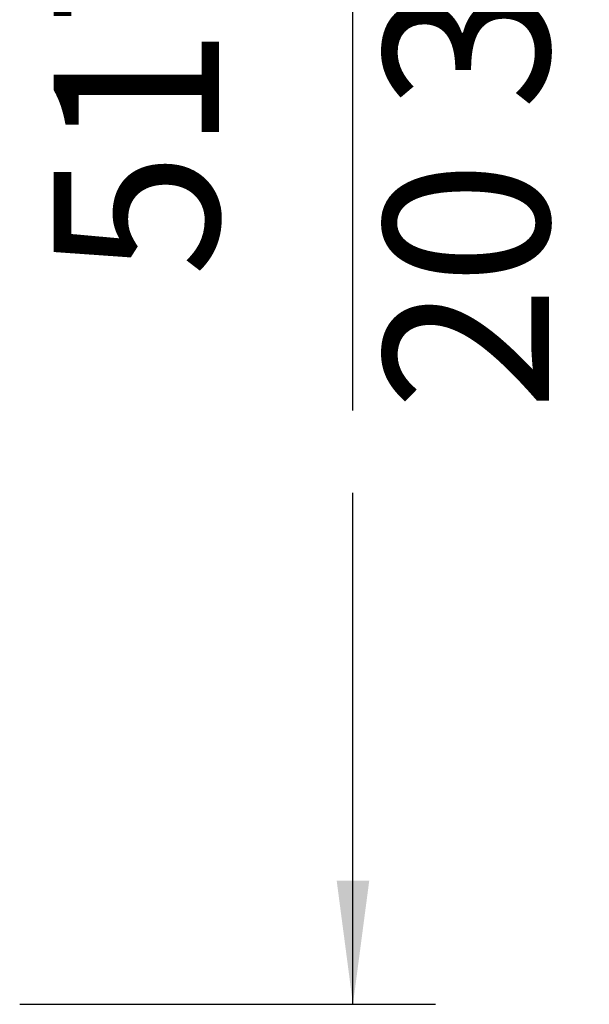
# Model space of a CAD drawing. Units: millimetres. Extents: x -418 to -29, y 85 to 371.
# Drawn here: x -353 to -339, y 316 to 340 of the extents above; entities that cross this region are included whole.
import ezdxf

# ---------------------------------------------------------------- set-up
doc = ezdxf.new("R2010")
doc.units = ezdxf.units.MM
doc.layers.add('1', color=7, linetype='Continuous')
doc.styles.add('CONVERTER_11', font='txt.shx', dxfattribs={"width": 0.54})
doc.dimstyles.new('ME10_DIM_10', dxfattribs={"dimtxt": 40, "dimasz": 30, "dimexe": 20, "dimexo": 20, "dimgap": 20, "dimtad": 0, "dimdec": 0, "dimdsep": 46, "dimtxsty": 'CONVERTER_11', "dimsah": 1, "dimcen": 0.09, "dimclrd": 2, "dimclre": 2, "dimclrt": 4, "dimadec": 0, "dimazin": 0, "dimtfac": 1, "dimtdec": 4, "dimtix": 1, "dimtmove": 0, "dimatfit": 3, "dimfxl": 1, "dimtolj": 1, "dimtzin": 0, "dimarcsym": 0})

# ---------------------------------------------------------------- blocks, each defined once
blk = doc.blocks.new('*D187')
at = {"layer": '1', "color": 2, "linetype": 'Continuous'}
for p, q in [((-3651.68, 3681.49), (-3431.61, 3681.49)), ((-3451.61, 3443.28), (-3451.61, 3681.49)), ((-3451.61, 3308.08), (-3451.61, 3423.28)), ((-3451.61, 3164.13), (-3451.61, 3288.08)), ((-3532.37, 3164.13), (-3431.61, 3164.13))]:
    blk.add_line(p, q, dxfattribs=at)
at = {"layer": '1', "color": 2}
for points in [[(-3447.66, 3651.49), (-3455.56, 3651.49), (-3451.61, 3681.49)], [(-3455.56, 3194.13), (-3447.66, 3194.13), (-3451.61, 3164.13)]]:
    blk.add_solid(points, dxfattribs=at)
at = {"layer": '1', "color": 4, "char_height": 40, "attachment_point": 7, "rotation": 90, "line_spacing_factor": 0.60024, "style": 'CONVERTER_11'}
for s, insert in [('20 3/8', (-3391.61, 3308.08)), ('517', (-3471.61, 3340.48))]:
    blk.add_mtext(s, dxfattribs=dict(at, insert=insert))
blk = doc.blocks.new('Alzado1', base_point=(-3334.38, 3440))
at = {"layer": '1'}
dim = blk.add_linear_dim(base=(-3451.61, 3164.13), p1=(-3671.68, 3681.49), p2=(-3552.37, 3164.13), angle=90, dimstyle='ME10_DIM_10', dxfattribs=at)
dim.commit()
dim.dimension.update_dxf_attribs({"geometry": '*D187', "text_midpoint": (-3451.61, 3365.68), "text_rotation": 90})

msp = doc.modelspace()

# ---------------------------------------------------------------- block references
at = {"xscale": 0.1, "yscale": 0.1, "zscale": 0.1}
msp.add_blockref('Alzado1', (-333.438, 344), dxfattribs=at)

doc.saveas('drawing.dxf')
